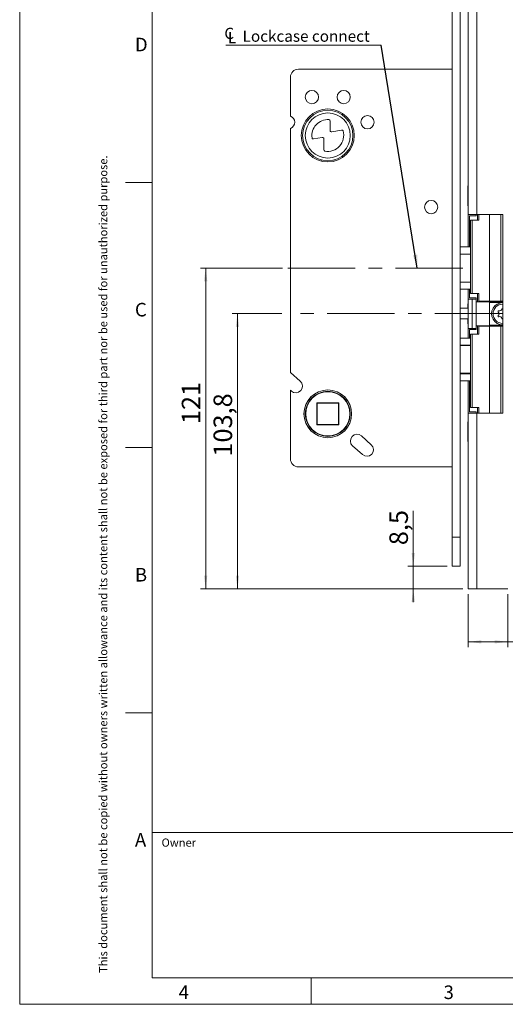
# Model space of a CAD drawing. Units: millimetres. Extents: x 0 to 210, y 0 to 297.
# Drawn here: x 0 to 92, y 0 to 186 of the extents above; entities that cross this region are included whole.
import ezdxf

# ---------------------------------------------------------------- set-up
doc = ezdxf.new("R2010")
doc.units = ezdxf.units.MM
doc.linetypes.add('CENTERX2', pattern=[20.32, 12.7, -2.54, 2.54, -2.54])
doc.styles.add('SLDTEXTSTYLE0', font='TXT', dxfattribs={"width": 0.75})
doc.dimstyles.new('SLDDIMSTYLE0', dxfattribs={"dimtxt": 3.5, "dimasz": 2.5, "dimexe": 0, "dimexo": 0.0625, "dimgap": 0.875, "dimtad": 1, "dimlfac": 2, "dimrnd": 1e-09, "dimzin": 12, "dimdsep": 46, "dimtxsty": 'SLDTEXTSTYLE0', "dimsah": 1, "dimcen": 0.09, "dimadec": 0, "dimazin": 3, "dimtfac": 1, "dimtofl": 0, "dimtmove": 0, "dimatfit": 3, "dimfxl": 0, "dimfrac": 2, "dimtolj": 1, "dimtzin": 12, "dimarcsym": 0})
doc.dimstyles.new('SLDDIMSTYLE1', dxfattribs={"dimtxt": 3.5, "dimasz": 2.5, "dimexe": 0, "dimexo": 0.0625, "dimgap": 0.875, "dimtad": 1, "dimlfac": 2, "dimrnd": 1e-09, "dimzin": 12, "dimdsep": 46, "dimtxsty": 'SLDTEXTSTYLE0', "dimsah": 1, "dimcen": 0.09, "dimadec": 0, "dimazin": 3, "dimtfac": 1, "dimtmove": 0, "dimatfit": 0, "dimfxl": 0, "dimfrac": 2, "dimtolj": 1, "dimtzin": 12, "dimarcsym": 0})
doc.dimstyles.new('SLDDIMSTYLE3', dxfattribs={"dimtxt": 0.18, "dimasz": 2.5, "dimexe": 0, "dimexo": 0.0625, "dimgap": 0, "dimtad": 0, "dimtih": 1, "dimtoh": 1, "dimdec": 0, "dimrnd": 1e-09, "dimzin": 0, "dimdsep": 46, "dimtxsty": 'Standard', "dimsah": 1, "dimcen": 0.09, "dimadec": 0, "dimazin": 0, "dimtfac": 2.5, "dimtdec": 0, "dimtofl": 0, "dimtmove": 0, "dimatfit": 3, "dimfxl": 0, "dimfrac": 2, "dimtolj": 1, "dimtzin": 0, "dimarcsym": 0})

# ---------------------------------------------------------------- blocks, each defined once
blk = doc.blocks.new('_D')
at = {"color": 7, "linetype": 'Continuous', "lineweight": 0}
for p, q in [((49.45, 130.27), (40.1, 130.27)), ((41.1, 130.27), (41.1, 78.37)), ((83.65, 78.37), (40.1, 78.37))]:
    blk.add_line(p, q, dxfattribs=at)
for points in [[(41.1, 130.27), (40.79, 127.77), (41.41, 127.77)], [(41.1, 78.37), (41.41, 80.87), (40.79, 80.87)]]:
    blk.add_solid(points, dxfattribs=at)
at = {"color": 7, "linetype": 'Continuous', "lineweight": 0, "insert": (36.59, 103.31), "char_height": 3.5, "attachment_point": 1, "rotation": 90, "style": 'SLDTEXTSTYLE0'}
blk.add_mtext('103,8', dxfattribs=at)
blk = doc.blocks.new('_D_1')
at = {"color": 7, "linetype": 'Continuous', "lineweight": 0}
for p, q in [((49.6, 138.87), (34.1, 138.87)), ((35.1, 138.87), (35.1, 78.37)), ((83.65, 78.37), (34.1, 78.37))]:
    blk.add_line(p, q, dxfattribs=at)
for points in [[(35.1, 138.87), (34.79, 136.37), (35.41, 136.37)], [(35.1, 78.37), (35.41, 80.87), (34.79, 80.87)]]:
    blk.add_solid(points, dxfattribs=at)
at = {"color": 7, "linetype": 'Continuous', "lineweight": 0, "insert": (30.59, 109.44), "char_height": 3.5, "attachment_point": 1, "rotation": 90, "style": 'SLDTEXTSTYLE0'}
blk.add_mtext('121', dxfattribs=at)
blk = doc.blocks.new('_D_2')
at = {"color": 7, "linetype": 'Continuous', "lineweight": 0}
for p, q in [((74.28, 82.62), (74.28, 93.07)), ((80.65, 82.62), (73.28, 82.62)), ((74.28, 82.62), (74.28, 78.37)), ((83.65, 78.37), (73.28, 78.37)), ((74.28, 78.37), (74.28, 75.87))]:
    blk.add_line(p, q, dxfattribs=at)
for points in [[(74.28, 82.62), (74.59, 85.12), (73.97, 85.12)], [(74.28, 78.37), (73.97, 75.87), (74.59, 75.87)]]:
    blk.add_solid(points, dxfattribs=at)
at = {"color": 7, "linetype": 'Continuous', "lineweight": 0, "insert": (69.77, 86.6), "char_height": 3.5, "attachment_point": 1, "rotation": 90, "style": 'SLDTEXTSTYLE0'}
blk.add_mtext('8,5', dxfattribs=at)
blk = doc.blocks.new('_D_6')
at = {"color": 7, "linetype": 'Continuous', "lineweight": 0}
for p, q in [((84.65, 77.37), (84.65, 67.37)), ((92.15, 77.37), (92.15, 67.37)), ((84.65, 68.37), (92.15, 68.37)), ((92.15, 68.37), (101.12, 68.37))]:
    blk.add_line(p, q, dxfattribs=at)
for points in [[(84.65, 68.37), (87.15, 68.06), (87.15, 68.68)], [(92.15, 68.37), (89.65, 68.68), (89.65, 68.06)]]:
    blk.add_solid(points, dxfattribs=at)
at = {"color": 7, "linetype": 'Continuous', "lineweight": 0, "insert": (95.94, 72.88), "char_height": 3.5, "attachment_point": 1, "style": 'SLDTEXTSTYLE0'}
blk.add_mtext('15', dxfattribs=at)
blk = doc.blocks.new('SW_SYMBOL_MOD_CL')
at = {"color": 0, "linetype": 'Continuous', "lineweight": 0, "char_height": 783, "attachment_point": 5, "style": 'SLDTEXTSTYLE0'}
for s, insert in [('C', (400, 600)), ('L', (600, 300))]:
    blk.add_mtext(s, dxfattribs=dict(at, insert=insert))
blk = doc.blocks.new('SW_NOTE_0')
at = {"color": 0, "linetype": 'Continuous', "lineweight": 0}
blk.add_line((-29.3, 0), (0, 0), dxfattribs=at)
at = {"color": 0, "linetype": 'Continuous', "lineweight": 0, "xscale": 0.0027037109375, "yscale": 0.0027037109375, "zscale": 0.0027037109375}
blk.add_blockref('SW_SYMBOL_MOD_CL', (-29.77, 0.32), dxfattribs=at)
at = {"color": 0, "linetype": 'Continuous', "lineweight": 0, "insert": (-26.16, 2.75), "char_height": 2.1167, "attachment_point": 1, "style": 'SLDTEXTSTYLE0'}
blk.add_mtext('Lockcase connect', dxfattribs=at)

msp = doc.modelspace()

# ---------------------------------------------------------------- linework, layer by layer
at = {"color": 7, "linetype": 'Continuous', "lineweight": 0}
for p, q in [((0, 0), (0, 297)), ((25, 5), (25, 292)), ((25, 5), (25, 292)), ((25, 155), (20, 155)), ((25, 105), (20, 105)), ((25, 55), (20, 55)), ((25, 32.3803), (205, 32.3803)), ((205, 5), (25, 5)), ((55, 0), (55, 5)), ((210, 0), (0, 0))]:
    msp.add_line(p, q, dxfattribs=at)
at = {"color": 7, "linetype": 'Continuous', "lineweight": 15}
for p, q in [((84.6503, 200.8723), (84.6503, 148.9973)), ((86.3003, 200.8723), (86.3003, 148.9973)), ((81.6503, 189.6223), (81.6503, 88.1223)), ((83.1503, 189.6223), (83.1503, 88.1223)), ((51.1003, 167.5385), (51.1003, 174.8723)), ((52.6003, 176.3723), (81.6503, 176.3723)), ((58.5996, 164.8202), (58.5996, 166.615)), ((51.1003, 119.1784), (51.1003, 165.2061)), ((55.4754, 163.2098), (57.1038, 163.4969)), ((60.7434, 164.9003), (58.893, 164.574)), ((57.3973, 163.2507), (57.3973, 161.1687)), ((56.9953, 159.2648), (56.9518, 159.018)), ((59.348, 159.0178), (59.3044, 159.2646)), ((84.6503, 154.3723), (84.605, 154.3723)), ((84.605, 150.6223), (84.605, 154.3723)), ((84.605, 150.6223), (84.6503, 150.6223)), ((84.6503, 148.9973), (86.3003, 148.9973)), ((84.6503, 148.9973), (84.6503, 142.8723)), ((84.9003, 142.8723), (84.9003, 148.7473)), ((84.9003, 148.7473), (86.1503, 148.7473)), ((86.1503, 148.7473), (86.1503, 148.9973)), ((91.1503, 148.9973), (86.3003, 148.9973)), ((86.4003, 148.9973), (86.4003, 147.8973)), ((86.6414, 147.8973), (86.6414, 148.9973)), ((91.1503, 111.4973), (91.1503, 148.9973)), ((85.0654, 147.8973), (85.0654, 134.0973)), ((85.0654, 147.8973), (85.3809, 147.8973)), ((85.3809, 147.8973), (85.3809, 134.0973)), ((85.3809, 147.8973), (86.6414, 147.8973)), ((85.0654, 142.8723), (83.1503, 142.8723)), ((85.0654, 141.518), (83.1503, 141.518)), ((85.0654, 136.2265), (83.1503, 136.2265)), ((83.1503, 134.8723), (85.0654, 134.8723)), ((84.6503, 134.8723), (84.6503, 132.9973)), ((84.9003, 133.2473), (84.9003, 134.8723)), ((85.3809, 134.0973), (85.0654, 134.0973)), ((86.6414, 134.0973), (85.3809, 134.0973)), ((86.4003, 134.0973), (86.4003, 132.4973)), ((86.6414, 134.0973), (86.6414, 132.5973)), ((84.6503, 132.1223), (84.605, 132.1223)), ((84.605, 131.2723), (84.605, 132.1223)), ((84.6503, 132.9973), (85.4003, 132.9973)), ((84.6503, 127.4973), (84.6503, 132.9973)), ((86.1503, 133.2473), (84.9003, 133.2473)), ((85.4003, 132.9973), (85.4003, 127.4973)), ((86.1503, 132.9973), (85.4003, 132.9973)), ((86.1503, 132.9973), (86.1503, 133.2473)), ((86.1503, 127.4973), (86.1503, 132.9973)), ((86.1503, 132.4973), (88.6503, 132.4973)), ((88.6856, 132.5973), (86.6414, 132.5973)), ((87.6503, 132.4973), (87.6503, 132.5973)), ((87.8996, 132.5473), (87.8996, 132.5973)), ((87.8996, 132.5473), (88.8871, 132.5473)), ((88.6503, 127.9973), (88.6503, 132.4973)), ((88.6503, 132.4973), (91.1503, 132.4973)), ((88.6503, 128.1223), (88.6503, 132.3723)), ((88.6503, 132.3723), (91.1503, 132.3723)), ((90.773, 132.5973), (88.6856, 132.5973)), ((88.8871, 132.5973), (88.8871, 132.5473)), ((88.8871, 132.5473), (89.9803, 132.5473)), ((89.4003, 132.5473), (89.4003, 132.4973)), ((89.9803, 132.5973), (89.9803, 132.5473)), ((89.9803, 132.5473), (91.1503, 132.5473)), ((91.1503, 132.5973), (90.773, 132.5973)), ((84.6503, 131.2723), (83.1503, 131.2723)), ((84.6503, 129.2723), (83.1503, 129.2723)), ((84.605, 128.3723), (84.605, 129.2723)), ((84.605, 128.3723), (84.6503, 128.3723)), ((85.4003, 127.4973), (84.6503, 127.4973)), ((84.6503, 127.4973), (84.6503, 125.6223)), ((84.9003, 125.6223), (84.9003, 127.2473)), ((84.9003, 127.2473), (86.1503, 127.2473)), ((85.0654, 126.3973), (85.0654, 112.5973)), ((85.0654, 126.3973), (85.3809, 126.3973)), ((85.3809, 126.3973), (85.3809, 112.5973)), ((85.3809, 126.3973), (86.6414, 126.3973)), ((86.1503, 127.4973), (85.4003, 127.4973)), ((86.1503, 127.9973), (88.6503, 127.9973)), ((86.1503, 127.2473), (86.1503, 127.4973)), ((86.4003, 127.9973), (86.4003, 126.3973)), ((86.6414, 126.3973), (86.6414, 127.8973)), ((86.6414, 127.8973), (88.6856, 127.8973)), ((87.6503, 127.8973), (87.6503, 127.9973)), ((87.8996, 127.8973), (87.8996, 127.9473)), ((87.8996, 127.9473), (88.8871, 127.9473)), ((91.1503, 128.1223), (88.6503, 128.1223)), ((88.6503, 127.9973), (91.1503, 127.9973)), ((88.6856, 127.8973), (90.773, 127.8973)), ((88.8871, 127.9473), (88.8871, 127.8973)), ((88.8871, 127.9473), (89.9803, 127.9473)), ((89.4003, 127.9973), (89.4003, 127.9473)), ((89.9803, 127.8973), (89.9803, 127.9473)), ((91.1503, 127.9473), (89.9803, 127.9473)), ((90.773, 127.8973), (91.1503, 127.8973)), ((85.0654, 125.6223), (83.1503, 125.6223)), ((51.1003, 119.1784), (52.9337, 117.5381)), ((83.1503, 117.6223), (85.0654, 117.6223)), ((84.6503, 117.6223), (84.6503, 111.4973)), ((84.9003, 111.7473), (84.9003, 117.6223)), ((51.2668, 115.675), (51.1003, 115.824)), ((51.1003, 102.8723), (51.1003, 115.824)), ((56.0503, 113.4723), (56.1503, 113.3723)), ((56.0503, 113.4723), (60.2503, 113.4723)), ((56.0503, 109.2723), (56.0503, 113.4723)), ((60.1503, 113.3723), (56.1503, 113.3723)), ((56.1503, 113.3723), (56.1503, 109.3723)), ((60.1503, 113.3723), (60.2503, 113.4723)), ((60.1503, 109.3723), (60.1503, 113.3723)), ((60.2503, 113.4723), (60.2503, 109.2723)), ((84.6503, 111.4973), (84.6503, 78.3723)), ((86.3003, 111.4973), (84.6503, 111.4973)), ((86.1503, 111.7473), (84.9003, 111.7473)), ((85.3809, 112.5973), (85.0654, 112.5973)), ((86.6414, 112.5973), (85.3809, 112.5973)), ((86.1503, 111.4973), (86.1503, 111.7473)), ((86.3003, 111.4973), (86.3003, 78.3723)), ((91.1503, 111.4973), (86.3003, 111.4973)), ((86.4003, 112.5973), (86.4003, 111.4973)), ((86.6414, 112.5973), (86.6414, 111.4973)), ((84.6503, 109.8723), (84.605, 109.8723)), ((84.605, 106.1223), (84.605, 109.8723)), ((56.0503, 109.2723), (56.1503, 109.3723)), ((60.2503, 109.2723), (56.0503, 109.2723)), ((56.1503, 109.3723), (60.1503, 109.3723)), ((60.1503, 109.3723), (60.2503, 109.2723)), ((64.4837, 107.2049), (66.3469, 105.5379)), ((84.605, 106.1223), (84.6503, 106.1223)), ((64.68, 103.6748), (62.8168, 105.3417)), ((52.6003, 101.3723), (81.6503, 101.3723)), ((83.1503, 88.1223), (81.6503, 88.1223)), ((81.6503, 88.1223), (81.6503, 82.6223)), ((83.1503, 88.1223), (83.1503, 82.6223)), ((81.6503, 82.6223), (83.1503, 82.6223)), ((84.6503, 78.3723), (86.3003, 78.3723)), ((92.1503, 78.3723), (86.3003, 78.3723))]:
    msp.add_line(p, q, dxfattribs=at)
at = {"color": 206, "linetype": 'Continuous', "lineweight": 15}
for p, q in [((88.6856, 148.9973), (88.6856, 132.5973)), ((90.773, 148.9973), (90.773, 132.5973)), ((88.6856, 127.8973), (88.6856, 111.4973)), ((90.773, 127.8973), (90.773, 111.4973)), ((83.1503, 124.2968), (85.0654, 124.2968)), ((85.0654, 124.23), (83.1503, 124.23)), ((83.1503, 119.0146), (85.0654, 119.0146)), ((85.0654, 118.9477), (83.1503, 118.9477))]:
    msp.add_line(p, q, dxfattribs=at)
at = {"color": 7, "linetype": 'CENTERX2', "lineweight": 0}
for p, q in [((50.6003, 138.8723), (83.6503, 138.8723)), ((91.071, 130.2723), (50.4495, 130.2723))]:
    msp.add_line(p, q, dxfattribs=at)
at = {"color": 7, "linetype": 'Continuous', "lineweight": 15, "flags": 128}
msp.add_lwpolyline([(91.1503, 132.3473), (90.6068, 132.2757), (90.1003, 132.0659), (89.6654, 131.7322), (89.3316, 131.2973), (89.1218, 130.7908), (89.0503, 130.2473), (89.1218, 129.7038), (89.3316, 129.1973), (89.6654, 128.7624), (90.1003, 128.4286), (90.6068, 128.2188), (91.1503, 128.1473), (91.1503, 128.1473)], dxfattribs=at)
at = {"color": 7, "linetype": 'Continuous', "lineweight": 15}
for centre, radius in [((55.1503, 171.1223), 1.25), ((61.1503, 171.1223), 1.25), ((58.1503, 163.8723), 5), ((58.1503, 163.8723), 4.75), ((58.1503, 163.8723), 4.25), ((65.6503, 166.3723), 1.25), ((77.6503, 150.3723), 1.25), ((58.1503, 111.3723), 4.5), ((58.1503, 111.3723), 4.25), ((58.1503, 111.3723), 4.15)]:
    msp.add_circle(centre, radius, dxfattribs=at)
for centre, radius, start, end in [((52.6003, 174.8723), 1.5, 90, 180), ((50.6503, 166.3723), 1.25, 291.100196, 68.899804), ((58.1503, 163.8723), 3, 85.843393, 188.706797), ((58.3496, 166.615), 0.25, 0, 85.843393), ((57.1473, 163.2507), 0.25, 0, 100), ((58.1503, 163.8723), 3, 259.460087, 16.515836), ((58.8496, 164.8202), 0.25, 180, 280), ((60.7868, 164.6541), 0.25, 16.515836, 100), ((55.432, 163.456), 0.25, 188.706797, 280), ((57.6473, 161.1687), 0.25, 180, 259.460087), ((91.1503, 130.2473), 1.8125, 90, 270), ((90.4097, 130.6749), 0.1323, 73.064313, 226.935687), ((90.01, 130.2473), 0.453, 313.064313, 46.935687), ((90.5802, 131.2348), 0.453, 253.064313, 346.935687), ((91.1503, 131.1025), 0.1323, 90, 166.935687), ((90.4097, 129.8197), 0.1323, 133.064313, 286.935687), ((90.5802, 129.2598), 0.453, 13.064313, 106.935687), ((91.1503, 129.3921), 0.1323, 193.064313, 270), ((52.1003, 116.6065), 1.25, 228.182389, 48.182389), ((63.6503, 106.2733), 1.25, 48.182389, 228.182389), ((65.5135, 104.6064), 1.25, 228.182389, 48.182389), ((52.6003, 102.8723), 1.5, 180, 270)]:
    msp.add_arc(centre, radius, start, end, dxfattribs=at)

# ---------------------------------------------------------------- block references
at = {"color": 7, "linetype": 'Continuous', "lineweight": 0}
msp.add_blockref('SW_NOTE_0', (68.2335, 180.9156), dxfattribs=at)

# ---------------------------------------------------------------- texts
at = {"color": 7, "linetype": 'Continuous', "lineweight": 0, "attachment_point": 1, "style": 'SLDTEXTSTYLE0'}
for s, insert, char_height in [('D', (21.75, 182.3032), 2.5625), ('C', (21.75, 132.3032), 2.5625), ('B', (21.75, 82.3032), 2.5625), ('A', (21.75, 32.3032), 2.5625), ('Owner', (26.7769, 31.2672), 1.538), ('4', (30, 3.5532), 2.5625), ('3', (80, 3.5532), 2.5625)]:
    msp.add_mtext(s, dxfattribs=dict(at, insert=insert, char_height=char_height))
at = {"color": 7, "linetype": 'Continuous', "lineweight": 0, "insert": (14.9939, 5.9169), "char_height": 1.5375, "attachment_point": 1, "rotation": 90, "style": 'SLDTEXTSTYLE0'}
msp.add_mtext('This document shall not be copied without owners written allowance and its content shall not be exposed for third part nor be used for unauthorized purpose.', dxfattribs=at)

# ---------------------------------------------------------------- dimensions: what is measured, and where the dimension line sits
at = {"color": 7, "linetype": 'Continuous', "lineweight": 0}
for base, p1, dimstyle, picture, middle in [((35.1003, 78.3723), (50.6003, 138.8723), 'SLDDIMSTYLE0', '_D_1', (35.1003, 113.3148)), ((41.1003, 78.3723), (50.4495, 130.2723), 'SLDDIMSTYLE0', '_D', (41.1003, 109.128)), ((74.2842, 78.3723), (81.6503, 82.6223), 'SLDDIMSTYLE1', '_D_2', (74.2842, 89.8347))]:
    dim = msp.add_linear_dim(base=base, p1=p1, p2=(84.6503, 78.3723), angle=90, dimstyle=dimstyle, dxfattribs=at)
    dim.commit()
    dim.dimension.update_dxf_attribs({"geometry": picture, "text_midpoint": middle, "dimtype": 160})
dim = msp.add_linear_dim(base=(92.1503, 68.3723), p1=(84.6503, 78.3723), p2=(92.1503, 78.3723), dimstyle='SLDDIMSTYLE0', dxfattribs=at)
dim.commit()
dim.dimension.update_dxf_attribs({"geometry": '_D_6', "text_midpoint": (98.5295, 68.3723), "dimtype": 160})

# ---------------------------------------------------------------- leaders
msp.add_leader([(75.0388, 138.8723), (68.2335, 180.9156)], dimstyle='SLDDIMSTYLE3', dxfattribs=at)

doc.saveas('drawing.dxf')
